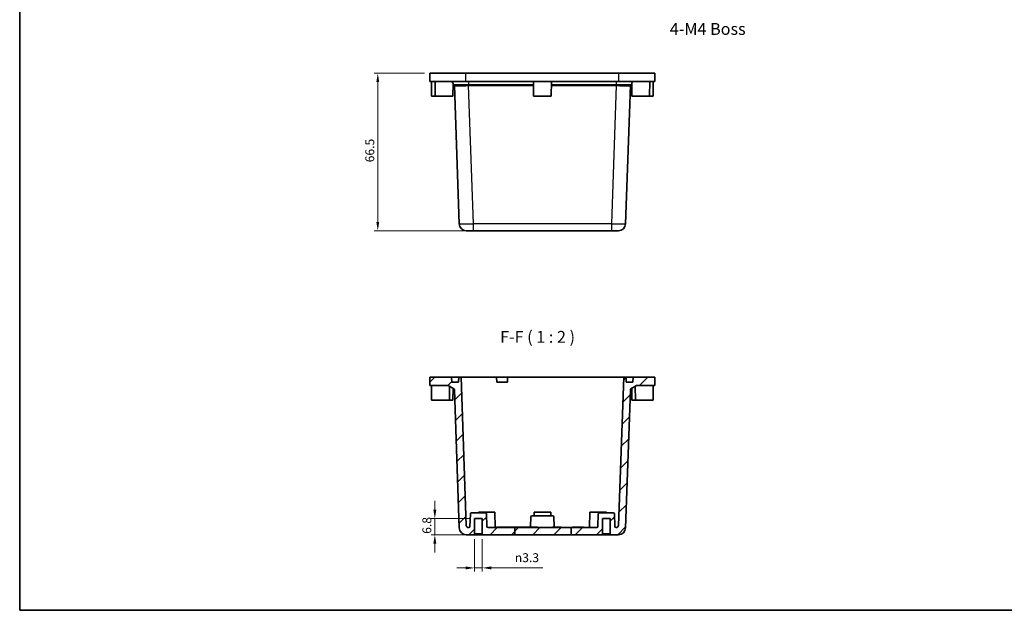
# Model space of a CAD drawing. Units: millimetres. Extents: x 22 to 2984, y 9 to 574.
# Drawn here: x 2202 to 2618, y 12 to 261 of the extents above; entities that cross this region are included whole.
import ezdxf

# ---------------------------------------------------------------- set-up
doc = ezdxf.new("R2010")
doc.units = ezdxf.units.MM
doc.header["$LTSCALE"] = 1.5
doc.layers.get('Defpoints').update_dxf_attribs({"lineweight": 25})
for name, color, linetype, lineweight in [('Border (ISO)', 7, 'Continuous', 35), ('Dimension (ISO)', 7, 'Continuous', 18), ('Dimension (ISO) @ 1', 7, 'Continuous', 18), ('Symbol (ISO) @ 1', 7, 'Continuous', 18), ('Visible (ISO)', 7, 'Continuous', 35), ('Visible Narrow (ISO)', 7, 'Continuous', 25)]:
    doc.layers.add(name, color=color, linetype=linetype, lineweight=lineweight)
doc.layers.add('Hatch (ISO)', color=1, linetype='Continuous', lineweight=18, true_color=0xff0000)
doc.styles.add('Note Text (TK)', font='txt')
doc.dimstyles.new('Default - Method 1b (TK)', dxfattribs={"dimscale": 1.5, "dimtxt": 2.5, "dimasz": 2.5, "dimexe": 1, "dimexo": 1.5, "dimgap": 1, "dimtad": 1, "dimtoh": 1, "dimrnd": 1e-08, "dimdsep": 46, "dimtxsty": 'Note Text (TK)', "dimcen": 0.09, "dimdle": 5, "dimclrd": 100, "dimclre": 100, "dimclrt": 7, "dimadec": 1, "dimazin": 1, "dimtfac": 1, "dimtmove": 0, "dimatfit": 3, "dimfxl": 0, "dimtolj": 1, "dimlwd": -1, "dimlwe": -1, "dimarcsym": 0})

# ---------------------------------------------------------------- blocks, each defined once
blk = doc.blocks.new('図面枠 tk図枠')
at = {"layer": 'Border (ISO)'}
for p, q in [((14.5, 289), (14.5, 8)), ((14.5, 8), (405.5, 8))]:
    blk.add_line(p, q, dxfattribs=at)
blk = doc.blocks.new('*D29')
at = {"layer": 'Defpoints', "color": 0, "transparency": 16777216}
for p in [(2375.31, 238.79), (2353.36, 172.29), (2393.71, 172.29)]:
    blk.add_point(p, dxfattribs=at)
at = {"layer": 'Dimension (ISO)', "color": 100, "transparency": 16777216}
for p, q in [((2373.06, 238.79), (2351.86, 238.79)), ((2353.36, 235.04), (2353.36, 176.04)), ((2391.46, 172.29), (2351.86, 172.29))]:
    blk.add_line(p, q, dxfattribs=at)
for points in [[(2352.73, 235.04), (2353.98, 235.04), (2353.36, 238.79)], [(2352.73, 176.04), (2353.98, 176.04), (2353.36, 172.29)]]:
    blk.add_solid(points, dxfattribs=at)
at = {"layer": 'Dimension (ISO)', "color": 7, "transparency": 16777216, "insert": (2349.98, 201.18), "char_height": 3.75, "attachment_point": 4, "rotation": 90, "style": 'Note Text (TK)'}
blk.add_mtext('\\A1;66.5', dxfattribs=at)
blk = doc.blocks.new('*D31')
at = {"layer": 'Defpoints', "color": 0, "transparency": 16777216}
for p in [(2394.16, 44.26), (2397.46, 44.26), (2397.46, 29.91)]:
    blk.add_point(p, dxfattribs=at)
at = {"layer": 'Dimension (ISO)', "color": 100, "transparency": 16777216}
for p, q in [((2394.16, 42.01), (2394.16, 28.41)), ((2397.46, 42.01), (2397.46, 28.41)), ((2390.41, 29.91), (2386.66, 29.91)), ((2394.16, 29.91), (2397.46, 29.91)), ((2401.21, 29.91), (2423.02, 29.91))]:
    blk.add_line(p, q, dxfattribs=at)
for points in [[(2390.41, 30.54), (2390.41, 29.29), (2394.16, 29.91)], [(2401.21, 30.54), (2401.21, 29.29), (2397.46, 29.91)]]:
    blk.add_solid(points, dxfattribs=at)
at = {"layer": 'Dimension (ISO)', "color": 7, "transparency": 16777216, "insert": (2411.19, 34.23), "char_height": 3.75, "attachment_point": 4, "style": 'Note Text (TK)'}
blk.add_mtext('\\A1;{\\fAIGDT|b0|i0;\\ln}\\fＭＳ Ｐゴシック|b0|i0;3.3', dxfattribs=at)
blk = doc.blocks.new('*D30')
at = {"layer": 'Defpoints', "color": 0, "transparency": 16777216}
for p in [(2394.16, 50.71), (2377.44, 43.91), (2393.81, 43.91)]:
    blk.add_point(p, dxfattribs=at)
at = {"layer": 'Dimension (ISO)', "color": 100, "transparency": 16777216}
for p, q in [((2377.44, 54.46), (2377.44, 58.21)), ((2391.91, 50.71), (2375.94, 50.71)), ((2377.44, 50.71), (2377.44, 43.91)), ((2391.56, 43.91), (2375.94, 43.91)), ((2377.44, 40.16), (2377.44, 36.41))]:
    blk.add_line(p, q, dxfattribs=at)
for points in [[(2376.81, 54.46), (2378.06, 54.46), (2377.44, 50.71)], [(2376.81, 40.16), (2378.06, 40.16), (2377.44, 43.91)]]:
    blk.add_solid(points, dxfattribs=at)
at = {"layer": 'Dimension (ISO)', "color": 7, "transparency": 16777216, "insert": (2374.06, 44.3), "char_height": 3.75, "attachment_point": 4, "rotation": 90, "style": 'Note Text (TK)'}
blk.add_mtext('\\A1;6.8', dxfattribs=at)

msp = doc.modelspace()

# ---------------------------------------------------------------- hatches: boundary and pattern name
at = {"layer": 'Hatch (ISO)'}
h = msp.add_hatch(dxfattribs=at)
h.set_pattern_fill('ANSI31', color=256, scale=50.8, style=0)
h.set_pattern_definition([(45, (2173.25, -4), (-4.49013, 4.49013), [])])
edge = h.paths.add_edge_path()
edge.add_line((2411.1399, 46.9093), (2411.1399, 43.9093))
edge.add_line((2411.1399, 43.9093), (2397.8132, 43.9093))
edge.add_line((2397.8132, 43.9093), (2397.4632, 44.2593))
edge.add_line((2397.4632, 44.2593), (2397.4632, 50.7093))
edge.add_line((2397.4632, 50.7093), (2394.1632, 50.7093))
edge.add_line((2394.1632, 50.7093), (2394.1632, 44.2593))
edge.add_line((2394.1632, 44.2593), (2393.8132, 43.9093))
edge.add_line((2393.8132, 43.9093), (2390.7103, 43.9093))
edge.add_ellipse((2390.7103, 46.9093), major_axis=(0.1047, -2.9982), ratio=1, start_angle=270, end_angle=358, ccw=False)
edge.add_line((2387.7121, 46.8046), (2385.6743, 105.1592))
edge.add_ellipse((2385.1746, 105.1417), major_axis=(0.433, -0.25), ratio=1, start_angle=32, end_angle=90)
edge.add_line((2385.4246, 105.5748), (2383.1132, 106.9093))
edge.add_line((2383.1132, 106.9093), (2375.3437, 106.9093))
edge.add_line((2375.3437, 106.9093), (2375.3132, 110.4093))
edge.add_line((2375.3132, 110.4093), (2384.4928, 110.4093))
edge.add_line((2384.4928, 110.4093), (2384.5976, 108.4093))
edge.add_line((2384.5976, 108.4093), (2387.388, 108.4093))
edge.add_line((2387.388, 108.4093), (2387.4928, 110.4093))
edge.add_line((2387.4928, 110.4093), (2388.4928, 110.4093))
edge.add_line((2388.4928, 110.4093), (2390.6766, 47.8744))
edge.add_ellipse((2391.6759, 47.9093), major_axis=(-1, 0), ratio=1, start_angle=2, end_angle=90)
edge.add_line((2391.6759, 46.9093), (2391.7303, 46.9093))
edge.add_ellipse((2391.7303, 47.4093), major_axis=(-0.0174, -0.4997), ratio=1, start_angle=2, end_angle=90)
edge.add_line((2392.23, 47.3918), (2392.4163, 52.7267))
edge.add_ellipse((2392.916, 52.7093), major_axis=(-0.5, 0), ratio=1, start_angle=270, end_angle=358, ccw=False)
edge.add_line((2392.916, 53.2093), (2398.7103, 53.2093))
edge.add_ellipse((2398.7103, 52.7093), major_axis=(-0.0174, 0.4997), ratio=1, start_angle=270, end_angle=358, ccw=False)
edge.add_line((2399.21, 52.7267), (2399.3963, 47.3918))
edge.add_ellipse((2399.896, 47.4093), major_axis=(-0.5, 0), ratio=1, start_angle=2, end_angle=90)
edge.add_line((2399.896, 46.9093), (2411.1399, 46.9093))
h.paths.add_polyline_path([(2435.019, 46.9093), (2435.019, 43.9093), (2411.1399, 43.9093), (2411.1399, 46.9093)])
edge = h.paths.add_edge_path()
edge.add_line((2435.019, 43.9093), (2447.8132, 43.9093))
edge.add_line((2447.8132, 43.9093), (2448.1632, 44.2593))
edge.add_line((2448.1632, 44.2593), (2448.1632, 50.7093))
edge.add_line((2448.1632, 50.7093), (2451.4632, 50.7093))
edge.add_line((2451.4632, 50.7093), (2451.4632, 44.2593))
edge.add_line((2451.4632, 44.2593), (2451.8132, 43.9093))
edge.add_line((2451.8132, 43.9093), (2454.9161, 43.9093))
edge.add_ellipse((2454.9161, 46.9093), major_axis=(3, 0), ratio=1, start_angle=270, end_angle=358)
edge.add_line((2457.9143, 46.8046), (2459.9521, 105.1592))
edge.add_ellipse((2460.4518, 105.1417), major_axis=(0.0174, 0.4997), ratio=1, start_angle=32, end_angle=90, ccw=False)
edge.add_line((2460.2018, 105.5748), (2462.5132, 106.9093))
edge.add_line((2462.5132, 106.9093), (2470.2826, 106.9093))
edge.add_line((2470.2826, 106.9093), (2470.3132, 110.4093))
edge.add_line((2470.3132, 110.4093), (2461.1336, 110.4093))
edge.add_line((2461.1336, 110.4093), (2461.0288, 108.4093))
edge.add_line((2461.0288, 108.4093), (2458.2384, 108.4093))
edge.add_line((2458.2384, 108.4093), (2458.1336, 110.4093))
edge.add_line((2458.1336, 110.4093), (2457.1336, 110.4093))
edge.add_line((2457.1336, 110.4093), (2454.9498, 47.8744))
edge.add_ellipse((2453.9504, 47.9093), major_axis=(-0.0349, -0.9994), ratio=1, start_angle=2, end_angle=90, ccw=False)
edge.add_line((2453.9504, 46.9093), (2453.896, 46.9093))
edge.add_ellipse((2453.896, 47.4093), major_axis=(-0.5, 0), ratio=1, start_angle=2, end_angle=90, ccw=False)
edge.add_line((2453.3963, 47.3918), (2453.21, 52.7267))
edge.add_ellipse((2452.7103, 52.7093), major_axis=(-0.0174, 0.4997), ratio=1, start_angle=270, end_angle=358)
edge.add_line((2452.7103, 53.2093), (2446.916, 53.2093))
edge.add_ellipse((2446.916, 52.7093), major_axis=(-0.5, 0), ratio=1, start_angle=270, end_angle=358)
edge.add_line((2446.4163, 52.7267), (2446.23, 47.3918))
edge.add_ellipse((2445.7303, 47.4093), major_axis=(-0.0174, -0.4997), ratio=1, start_angle=2, end_angle=90, ccw=False)
edge.add_line((2445.7303, 46.9093), (2435.019, 46.9093))
edge.add_line((2435.019, 46.9093), (2435.019, 43.9093))

# ---------------------------------------------------------------- linework, layer by layer
at = {"layer": 'Visible (ISO)'}
for p, q in [((2390.5551, 238.7906), (2375.3132, 238.7906)), ((2375.3437, 235.2906), (2375.3132, 238.7906)), ((2455.0712, 238.7906), (2390.5551, 238.7906)), ((2470.3132, 238.7906), (2455.0712, 238.7906)), ((2470.2826, 235.2906), (2470.3132, 238.7906)), ((2390.5591, 235.2906), (2375.3437, 235.2906)), ((2376.0632, 229.0906), (2376.0132, 235.2906)), ((2377.5632, 229.0906), (2377.5132, 235.2906)), ((2385.0632, 229.0906), (2385.1064, 234.4496)), ((2385.1039, 234.1413), (2385.4249, 233.956)), ((2385.6743, 233.5406), (2387.7121, 175.1859)), ((2455.0673, 235.2906), (2390.5591, 235.2906)), ((2419.0632, 229.0906), (2419.0132, 235.2906)), ((2426.5632, 229.0906), (2426.6132, 235.2906)), ((2470.2826, 235.2906), (2455.0673, 235.2906)), ((2457.9143, 175.1859), (2459.9521, 233.5406)), ((2460.5225, 234.1413), (2460.2015, 233.956)), ((2460.5632, 229.0906), (2460.52, 234.4496)), ((2468.0632, 229.0906), (2468.1132, 235.2906)), ((2469.5632, 229.0906), (2469.6132, 235.2906)), ((2377.5632, 229.0906), (2376.0632, 229.0906)), ((2385.0632, 229.0906), (2377.5632, 229.0906)), ((2426.5632, 229.0906), (2419.0632, 229.0906)), ((2468.0632, 229.0906), (2460.5632, 229.0906)), ((2469.5632, 229.0906), (2468.0632, 229.0906)), ((2393.7084, 172.2906), (2390.7103, 172.2906)), ((2393.7084, 172.2906), (2451.9179, 172.2906)), ((2454.9161, 172.2906), (2451.9179, 172.2906)), ((2384.4928, 110.4093), (2375.3132, 110.4093)), ((2375.3132, 110.4093), (2375.3437, 106.9093)), ((2384.5976, 108.4093), (2384.4928, 110.4093)), ((2384.4928, 110.4093), (2387.4928, 110.4093)), ((2387.388, 108.4093), (2384.5976, 108.4093)), ((2387.4928, 110.4093), (2387.388, 108.4093)), ((2388.4928, 110.4093), (2387.4928, 110.4093)), ((2390.6766, 47.8744), (2388.4928, 110.4093)), ((2391.491, 110.4093), (2388.4928, 110.4093)), ((2391.491, 110.4093), (2403.4632, 110.4093)), ((2403.568, 108.4093), (2403.4632, 110.4093)), ((2403.4632, 110.4093), (2408.1632, 110.4093)), ((2408.0584, 108.4093), (2403.568, 108.4093)), ((2408.1632, 110.4093), (2408.0584, 108.4093)), ((2408.1632, 110.4093), (2454.1354, 110.4093)), ((2457.1336, 110.4093), (2454.1354, 110.4093)), ((2457.1336, 110.4093), (2454.9498, 47.8744)), ((2458.1336, 110.4093), (2457.1336, 110.4093)), ((2458.2384, 108.4093), (2458.1336, 110.4093)), ((2458.1336, 110.4093), (2461.1336, 110.4093)), ((2461.0288, 108.4093), (2458.2384, 108.4093)), ((2461.1336, 110.4093), (2461.0288, 108.4093)), ((2470.3132, 110.4093), (2461.1336, 110.4093)), ((2470.2826, 106.9093), (2470.3132, 110.4093)), ((2375.3437, 106.9093), (2383.1132, 106.9093)), ((2376.0632, 100.7093), (2376.0132, 106.9093)), ((2383.1132, 106.9093), (2385.4246, 105.5748)), ((2383.5632, 100.7093), (2383.6109, 106.6219)), ((2385.0632, 100.7093), (2385.1039, 105.7599)), ((2385.6743, 105.1592), (2387.7121, 46.8046)), ((2457.9143, 46.8046), (2459.9521, 105.1592)), ((2460.2018, 105.5748), (2462.5132, 106.9093)), ((2460.5632, 100.7093), (2460.5225, 105.7599)), ((2462.0632, 100.7093), (2462.0155, 106.6219)), ((2462.5132, 106.9093), (2470.2826, 106.9093)), ((2469.5632, 100.7093), (2469.6132, 106.9093)), ((2383.5632, 100.7093), (2376.0632, 100.7093)), ((2385.0632, 100.7093), (2383.5632, 100.7093)), ((2462.0632, 100.7093), (2460.5632, 100.7093)), ((2469.5632, 100.7093), (2462.0632, 100.7093)), ((2392.4163, 52.7267), (2392.23, 47.3918)), ((2398.7103, 53.2093), (2392.916, 53.2093)), ((2394.1632, 44.2593), (2394.1632, 50.7093)), ((2394.1632, 50.7093), (2397.4632, 50.7093)), ((2395.8132, 53.4093), (2395.8114, 53.2093)), ((2395.8132, 53.4093), (2402.8132, 53.4093)), ((2397.4632, 50.7093), (2397.4632, 44.2593)), ((2399.3963, 47.3918), (2399.21, 52.7267)), ((2402.8132, 53.4093), (2402.8699, 46.9093)), ((2417.9709, 51.4267), (2417.83, 47.3918)), ((2418.4706, 51.9093), (2427.1557, 51.9093)), ((2419.3132, 53.4093), (2419.3001, 51.9093)), ((2419.3132, 53.4093), (2426.3132, 53.4093)), ((2426.3132, 53.4093), (2426.3263, 51.9093)), ((2427.6554, 51.4267), (2427.7963, 47.3918)), ((2442.8132, 53.4093), (2442.7565, 46.9093)), ((2442.8132, 53.4093), (2449.8132, 53.4093)), ((2446.4163, 52.7267), (2446.23, 47.3918)), ((2452.7103, 53.2093), (2446.916, 53.2093)), ((2448.1632, 44.2593), (2448.1632, 50.7093)), ((2448.1632, 50.7093), (2451.4632, 50.7093)), ((2449.8132, 53.4093), (2449.8149, 53.2093)), ((2451.4632, 50.7093), (2451.4632, 44.2593)), ((2453.3963, 47.3918), (2453.21, 52.7267)), ((2391.7303, 46.9093), (2391.6759, 46.9093)), ((2411.1399, 46.9093), (2399.896, 46.9093)), ((2403.5097, 46.9093), (2403.5097, 47.1093)), ((2404.1479, 47.1093), (2403.5097, 47.1093)), ((2404.1479, 47.1093), (2406.1645, 47.1093)), ((2406.1645, 46.9093), (2406.1645, 47.1093)), ((2406.1645, 47.1093), (2408.3546, 47.1093)), ((2408.3546, 47.1093), (2408.653, 47.1093)), ((2408.3546, 46.9093), (2408.3546, 47.1093)), ((2408.653, 47.1093), (2409.2911, 47.1093)), ((2408.653, 46.9093), (2408.653, 47.1093)), ((2409.2911, 47.1093), (2409.4517, 47.1093)), ((2409.2911, 46.9093), (2409.2911, 47.1093)), ((2409.4517, 47.1093), (2410.2503, 47.1093)), ((2409.4517, 46.9093), (2409.4517, 47.1093)), ((2410.2503, 47.1093), (2410.4088, 47.1093)), ((2410.2503, 46.9093), (2410.2503, 47.1093)), ((2410.4088, 47.1093), (2411.0654, 47.1093)), ((2410.4088, 46.9093), (2410.4088, 47.1093)), ((2411.0654, 46.9093), (2411.0654, 47.1093)), ((2411.0654, 47.1093), (2411.1807, 47.1093)), ((2411.1399, 46.9093), (2411.1399, 43.9093)), ((2435.019, 46.9093), (2411.1399, 46.9093)), ((2411.1807, 46.9093), (2411.1807, 47.1093)), ((2411.1807, 47.1093), (2412.1028, 47.1093)), ((2412.1028, 47.1093), (2413.204, 47.1093)), ((2413.204, 46.9093), (2413.204, 47.1093)), ((2413.204, 47.1093), (2413.2575, 47.1093)), ((2413.2575, 47.1093), (2413.8956, 47.1093)), ((2413.2575, 46.9093), (2413.2575, 47.1093)), ((2413.8956, 47.1093), (2414.0562, 47.1093)), ((2413.8956, 46.9093), (2413.8956, 47.1093)), ((2414.0562, 47.1093), (2414.8548, 47.1093)), ((2414.0562, 46.9093), (2414.0562, 47.1093)), ((2414.8548, 47.1093), (2415.0133, 47.1093)), ((2414.8548, 46.9093), (2414.8548, 47.1093)), ((2415.0133, 47.1093), (2415.6699, 47.1093)), ((2415.0133, 46.9093), (2415.0133, 47.1093)), ((2415.6699, 47.1093), (2415.9684, 47.1093)), ((2415.6699, 46.9093), (2415.6699, 47.1093)), ((2415.9684, 46.9093), (2415.9684, 47.1093)), ((2415.9684, 47.1093), (2418.1585, 47.1093)), ((2418.1585, 47.1093), (2420.1751, 47.1093)), ((2418.1585, 46.9093), (2418.1585, 47.1093)), ((2420.8132, 47.1093), (2420.1751, 47.1093)), ((2420.8132, 46.9093), (2420.8132, 47.1093)), ((2427.1379, 47.1093), (2427.3509, 47.1093)), ((2427.1379, 47.1093), (2427.1379, 46.9093)), ((2427.3509, 47.1093), (2427.5143, 47.1093)), ((2427.3509, 47.1093), (2427.3509, 46.9093)), ((2427.5143, 47.1093), (2427.6689, 47.1093)), ((2427.5143, 47.1093), (2427.5143, 46.9093)), ((2427.6689, 47.1093), (2427.8323, 47.1093)), ((2427.6689, 47.1093), (2427.6689, 46.9093)), ((2427.8323, 47.1093), (2428.0569, 47.1093)), ((2427.8323, 47.1093), (2427.8323, 46.9093)), ((2428.0569, 46.9093), (2428.0569, 47.1093)), ((2428.0569, 47.1093), (2428.1459, 47.1093)), ((2428.1459, 46.9093), (2428.1459, 47.1093)), ((2428.1466, 47.1093), (2428.3727, 47.1093)), ((2428.1466, 46.9093), (2428.1466, 47.1093)), ((2428.3727, 47.1093), (2428.4296, 47.1093)), ((2428.3727, 47.1093), (2428.3727, 46.9093)), ((2428.4296, 47.1093), (2428.7126, 47.1093)), ((2428.4296, 47.1093), (2428.4296, 46.9093)), ((2428.7126, 47.1093), (2428.7687, 47.1093)), ((2428.7126, 47.1093), (2428.7126, 46.9093)), ((2428.7687, 47.1093), (2429.0014, 47.1093)), ((2428.7687, 47.1093), (2428.7687, 46.9093)), ((2429.0014, 47.1093), (2429.0379, 47.1093)), ((2429.0014, 47.1093), (2429.0014, 46.9093)), ((2429.0379, 47.1093), (2429.0911, 47.1093)), ((2429.0379, 47.1093), (2429.0379, 46.9093)), ((2429.0911, 47.1093), (2429.3157, 47.1093)), ((2429.0911, 47.1093), (2429.0911, 46.9093)), ((2429.3157, 47.1093), (2429.3974, 47.1093)), ((2429.3157, 47.1093), (2429.3157, 46.9093)), ((2429.3974, 47.1093), (2429.6476, 47.1093)), ((2429.3974, 47.1093), (2429.3974, 46.9093)), ((2429.6476, 47.1093), (2429.9225, 47.1093)), ((2429.6476, 47.1093), (2429.6476, 46.9093)), ((2429.9225, 47.1093), (2429.9896, 47.1093)), ((2429.9225, 46.9093), (2429.9225, 47.1093)), ((2429.9896, 47.1093), (2430.2157, 47.1093)), ((2429.9896, 47.1093), (2429.9896, 46.9093)), ((2430.2157, 47.1093), (2430.2602, 47.1093)), ((2430.2157, 47.1093), (2430.2157, 46.9093)), ((2430.2602, 47.1093), (2430.5046, 47.1093)), ((2430.2602, 47.1093), (2430.2602, 46.9093)), ((2430.5046, 47.1093), (2430.7781, 47.1093)), ((2430.5046, 47.1093), (2430.5046, 46.9093)), ((2430.7781, 46.9093), (2430.7781, 47.1093)), ((2445.7303, 46.9093), (2435.019, 46.9093)), ((2435.019, 46.9093), (2435.019, 43.9093)), ((2435.5803, 47.1093), (2435.7933, 47.1093)), ((2435.5803, 47.1093), (2435.5803, 46.9093)), ((2435.7933, 47.1093), (2435.9567, 47.1093)), ((2435.7933, 47.1093), (2435.7933, 46.9093)), ((2435.9567, 47.1093), (2436.0818, 47.1093)), ((2435.9567, 47.1093), (2435.9567, 46.9093)), ((2436.0818, 47.1093), (2436.2947, 47.1093)), ((2436.0818, 47.1093), (2436.0818, 46.9093)), ((2436.2947, 47.1093), (2436.4581, 47.1093)), ((2436.2947, 47.1093), (2436.2947, 46.9093)), ((2436.4581, 47.1093), (2436.6127, 47.1093)), ((2436.4581, 47.1093), (2436.4581, 46.9093)), ((2436.6127, 47.1093), (2436.7761, 47.1093)), ((2436.6127, 47.1093), (2436.6127, 46.9093)), ((2436.7761, 47.1093), (2437.0007, 47.1093)), ((2436.7761, 47.1093), (2436.7761, 46.9093)), ((2437.0007, 46.9093), (2437.0007, 47.1093)), ((2437.0007, 47.1093), (2437.0897, 47.1093)), ((2437.0897, 46.9093), (2437.0897, 47.1093)), ((2437.0897, 47.1093), (2437.0904, 47.1093)), ((2437.0904, 47.1093), (2437.3165, 47.1093)), ((2437.0904, 46.9093), (2437.0904, 47.1093)), ((2437.3165, 47.1093), (2437.3734, 47.1093)), ((2437.3165, 47.1093), (2437.3165, 46.9093)), ((2437.3734, 47.1093), (2437.6564, 47.1093)), ((2437.3734, 47.1093), (2437.3734, 46.9093)), ((2437.6564, 47.1093), (2437.7126, 47.1093)), ((2437.6564, 47.1093), (2437.6564, 46.9093)), ((2437.7126, 47.1093), (2437.9452, 47.1093)), ((2437.7126, 47.1093), (2437.7126, 46.9093)), ((2437.9452, 47.1093), (2437.9817, 47.1093)), ((2437.9452, 47.1093), (2437.9452, 46.9093)), ((2437.9817, 47.1093), (2438.0349, 47.1093)), ((2437.9817, 47.1093), (2437.9817, 46.9093)), ((2438.0349, 47.1093), (2438.2596, 47.1093)), ((2438.0349, 47.1093), (2438.0349, 46.9093)), ((2438.2596, 47.1093), (2438.3412, 47.1093)), ((2438.2596, 47.1093), (2438.2596, 46.9093)), ((2438.3412, 47.1093), (2438.5914, 47.1093)), ((2438.3412, 47.1093), (2438.3412, 46.9093)), ((2438.5914, 47.1093), (2438.8664, 47.1093)), ((2438.5914, 47.1093), (2438.5914, 46.9093)), ((2438.8664, 47.1093), (2438.9335, 47.1093)), ((2438.8664, 46.9093), (2438.8664, 47.1093)), ((2438.9335, 47.1093), (2439.1596, 47.1093)), ((2438.9335, 47.1093), (2438.9335, 46.9093)), ((2439.1596, 47.1093), (2439.204, 47.1093)), ((2439.1596, 47.1093), (2439.1596, 46.9093)), ((2439.204, 47.1093), (2439.4484, 47.1093)), ((2439.204, 47.1093), (2439.204, 46.9093)), ((2439.4484, 47.1093), (2439.7219, 47.1093)), ((2439.4484, 47.1093), (2439.4484, 46.9093)), ((2439.7219, 47.1093), (2439.8841, 47.1093)), ((2439.7219, 46.9093), (2439.7219, 47.1093)), ((2439.8841, 47.1093), (2440.1102, 47.1093)), ((2439.8841, 47.1093), (2439.8841, 46.9093)), ((2440.1102, 46.9093), (2440.1102, 47.1093)), ((2453.9504, 46.9093), (2453.896, 46.9093)), ((2390.7103, 43.9093), (2393.8132, 43.9093)), ((2393.8132, 43.9093), (2394.1632, 44.2593)), ((2397.8132, 43.9093), (2393.8132, 43.9093)), ((2394.1632, 44.2593), (2397.4632, 44.2593)), ((2397.4632, 44.2593), (2397.8132, 43.9093)), ((2397.8132, 43.9093), (2411.1399, 43.9093)), ((2411.1399, 43.9093), (2435.019, 43.9093)), ((2435.019, 43.9093), (2447.8132, 43.9093)), ((2447.8132, 43.9093), (2448.1632, 44.2593)), ((2451.8132, 43.9093), (2447.8132, 43.9093)), ((2448.1632, 44.2593), (2451.4632, 44.2593)), ((2451.4632, 44.2593), (2451.8132, 43.9093)), ((2451.8132, 43.9093), (2454.9161, 43.9093))]:
    msp.add_line(p, q, dxfattribs=at)
for centre, radius, start, end in [((2385.1746, 233.5231), 0.5, 2, 59.961218), ((2460.4518, 233.5231), 0.5, 120.038782, 178), ((2390.7103, 175.2906), 3, 182, 270), ((2454.9161, 175.2906), 3, 270, 358), ((2385.1746, 105.1417), 0.5, 2, 60), ((2460.4518, 105.1417), 0.5, 120, 178), ((2392.916, 52.7093), 0.5, 90, 178), ((2398.7103, 52.7093), 0.5, 2, 90), ((2418.4706, 51.4093), 0.5, 90, 178), ((2427.1557, 51.4093), 0.5, 2, 90), ((2446.916, 52.7093), 0.5, 90, 178), ((2452.7103, 52.7093), 0.5, 2, 90), ((2390.7103, 46.9093), 3, 182, 270), ((2391.6759, 47.9093), 1, 182, 270), ((2391.7303, 47.4093), 0.5, 270, 358), ((2399.896, 47.4093), 0.5, 182, 270), ((2417.3303, 47.4093), 0.5, 323.130102, 358), ((2428.296, 47.4093), 0.5, 182, 216.869898), ((2428.296, 47.4093), 0.5, 252.525525, 252.613125), ((2445.7303, 47.4093), 0.5, 270, 358), ((2453.896, 47.4093), 0.5, 182, 270), ((2453.9504, 47.9093), 1, 270, 358), ((2454.9161, 46.9093), 3, 270, 358)]:
    msp.add_arc(centre, radius, start, end, dxfattribs=at)
for points, knots in [([(2385.1064, 234.4496), (2385.1065, 234.4599), (2385.1057, 234.4708), (2385.0888, 234.5917), (2384.9985, 234.7549), (2384.7641, 235.0516), (2384.6587, 235.1689), (2384.5366, 235.2906)], [0.307258857, 0.307258857, 0.307258857, 0.307258857, 0.321672375, 0.321672375, 0.457357834, 0.457357834, 0.535820787, 0.535820787, 0.535820787, 0.535820787]), ([(2461.0897, 235.2906), (2460.8585, 235.0599), (2460.6867, 234.8443), (2460.5455, 234.584), (2460.5195, 234.5067), (2460.52, 234.4496)], [0, 0, 0, 0, 0.148958952, 0.148958952, 0.229229451, 0.229229451, 0.229229451, 0.229229451])]:
    msp.add_open_spline(points, degree=3, knots=knots, dxfattribs=at)
at = {"layer": 'Visible Narrow (ISO)'}
for p, q in [((2390.5591, 235.2906), (2390.5551, 238.7906)), ((2455.0673, 235.2906), (2455.0712, 238.7906)), ((2391.6095, 235.2906), (2391.6095, 233.956)), ((2391.6706, 233.9561), (2391.6706, 233.5406)), ((2419.0239, 233.9561), (2391.6706, 233.9561)), ((2391.6706, 233.5406), (2419.0273, 233.5406)), ((2393.7084, 175.1859), (2391.6706, 233.5406)), ((2426.5991, 233.5406), (2453.9557, 233.5406)), ((2453.9557, 233.9561), (2426.6024, 233.9561)), ((2453.9557, 233.5406), (2451.9179, 175.1859)), ((2453.9557, 233.9561), (2453.9557, 233.5406)), ((2454.0168, 235.2906), (2454.0168, 233.956)), ((2451.9179, 175.1859), (2393.7084, 175.1859)), ((2393.7084, 172.2906), (2393.7084, 175.1859)), ((2451.9179, 175.1859), (2451.9179, 172.2906))]:
    msp.add_line(p, q, dxfattribs=at)
for centre, major_axis, ratio, start_param, end_param in [((2385.1749, 233.5229), (0.25, 0.433), 0.99993865, 5.27119454, 6.28318531), ((2391.8124, 229.6908), (-6.1381, 3.8498), 0.00199315, 6.27513711, 6.28453456), ((2391.8124, 230.1238), (-6.5051, 0.1278), 0.58880222, 4.74574928, 4.75514673), ((2391.6095, 233.5229), (0.0028, -0.5), 0.00959248, 1.60597655, 2.61796731), ((2391.8124, 229.6908), (6.0048, -0.1836), 0.64039586, 1.61397827, 1.62337572), ((2453.814, 230.1238), (-6.5051, -0.1278), 0.58880222, 4.66963123, 4.67902868), ((2453.814, 229.6908), (6.0048, 0.1836), 0.64039586, 1.51821693, 1.52761438), ((2454.0168, 233.5229), (-0.0028, -0.5), 0.00959248, 3.66521799, 4.67720876), ((2460.4515, 233.5229), (-0.25, 0.433), 0.99993865, 0, 1.01199077), ((2453.814, 229.6908), (6.1381, 3.8498), 0.00199315, 6.28183605, 6.2912335), ((2393.7121, 175.2906), (-6, -0.1047), 0.01743381, 0.00030449, 1.56988285), ((2451.9143, 175.2906), (-6, 0.1047), 0.01743381, 1.57170981, 3.14128816)]:
    msp.add_ellipse(centre, major_axis=major_axis, ratio=ratio, start_param=start_param, end_param=end_param, dxfattribs=at)
for points, knots in [([(2391.6095, 233.956), (2391.2045, 233.9536), (2390.7999, 233.9515), (2389.7688, 233.9467), (2389.1551, 233.9445), (2387.8585, 233.9411), (2387.2112, 233.9406), (2386.0568, 233.9428), (2385.6341, 233.9463), (2385.4479, 233.9529), (2385.4276, 233.9544), (2385.4249, 233.956)], [0, 0, 0, 0, 0.1264104, 0.1264104, 0.32866703, 0.32866703, 0.59160065, 0.59160065, 0.92358011, 0.92358011, 1.00811522, 1.00811522, 1.00811522, 1.00811522]), ([(2385.6746, 233.5406), (2385.677, 233.5397), (2385.6964, 233.539), (2385.8747, 233.5355), (2386.2805, 233.5337), (2387.3892, 233.5325), (2388.0111, 233.5328), (2389.2566, 233.5345), (2389.8462, 233.5357), (2390.8366, 233.5382), (2391.2253, 233.5393), (2391.6142, 233.5406)], [-1.00811522, -1.00811522, -1.00811522, -1.00811522, -0.92358011, -0.92358011, -0.59160065, -0.59160065, -0.32866703, -0.32866703, -0.1264104, -0.1264104, 0, 0, 0, 0]), ([(2454.0121, 233.5406), (2454.2723, 233.5397), (2454.5322, 233.539), (2455.8015, 233.5355), (2456.7749, 233.5337), (2458.2316, 233.5325), (2458.7746, 233.5328), (2459.48, 233.5345), (2459.7016, 233.5357), (2459.9065, 233.5382), (2459.9481, 233.5393), (2459.9518, 233.5406)], [-1.00811522, -1.00811522, -1.00811522, -1.00811522, -0.92358011, -0.92358011, -0.59160065, -0.59160065, -0.32866703, -0.32866703, -0.1264104, -0.1264104, 0, 0, 0, 0]), ([(2460.2015, 233.956), (2460.1974, 233.9536), (2460.1539, 233.9515), (2459.9402, 233.9467), (2459.7093, 233.9445), (2458.9746, 233.9411), (2458.4094, 233.9406), (2456.893, 233.9428), (2455.8798, 233.9463), (2454.5583, 233.9529), (2454.2877, 233.9544), (2454.0168, 233.956)], [0, 0, 0, 0, 0.1264104, 0.1264104, 0.32866703, 0.32866703, 0.59160065, 0.59160065, 0.92358011, 0.92358011, 1.00811522, 1.00811522, 1.00811522, 1.00811522])]:
    msp.add_open_spline(points, degree=3, knots=knots, dxfattribs=at)

# ---------------------------------------------------------------- block references
at = {"xscale": 2, "yscale": 2, "zscale": 2}
msp.add_blockref('図面枠 tk図枠', (2173.25, -4), dxfattribs=at)

# ---------------------------------------------------------------- texts
at = {"layer": 'Symbol (ISO) @ 1', "color": 7, "insert": (2476.5785, 257.4908), "char_height": 5, "width": 71.075548, "attachment_point": 4, "line_spacing_factor": 1.5, "style": 'Note Text (TK)'}
msp.add_mtext('\\fＭＳ Ｐゴシック|b0|i0;4-M4 Boss', dxfattribs=at)
at = {"layer": 'Symbol (ISO) @ 1', "color": 7, "insert": (2404.9737, 123.4093), "char_height": 5, "attachment_point": 7, "style": 'Note Text (TK)'}
msp.add_mtext('F-F ( 1 : 2 )', dxfattribs=at)

# ---------------------------------------------------------------- dimensions: what is measured, and where the dimension line sits
at = {"layer": 'Dimension (ISO) @ 1', "color": 100, "true_color": 0x00ff3f}
for base, p1, p2, angle, override, picture, middle in [((2353.356, 172.2906), (2375.3132, 238.7906), (2393.7084, 172.2906), 90, {"dimscale": 1, "dimtxt": 3.75, "dimasz": 3.75, "dimexe": 1.5, "dimexo": 2.25, "dimgap": 1.5, "dimtoh": 0, "dimdec": 2, "dimcen": 0.135, "dimtol": 0, "dimlim": 0, "dimtp": 0, "dimtm": 0, "dimtdec": 2, "dimtix": 0, "dimtofl": 0, "dimtmove": 0, "dimatfit": 1}, '*D29', (2353.356, 205.5406)), ((2377.437, 43.9093), (2394.1632, 50.7093), (2393.8132, 43.9093), 270, {"dimscale": 1, "dimtxt": 3.75, "dimasz": 3.75, "dimexe": 1.5, "dimexo": 2.25, "dimgap": 1.5, "dimtoh": 0, "dimdec": 2, "dimcen": 0.135, "dimtol": 0, "dimlim": 0, "dimtp": 0, "dimtm": 0, "dimtdec": 2, "dimtix": 0, "dimtofl": 1, "dimtmove": 0, "dimatfit": 1}, '*D30', (2377.437, 47.3093))]:
    dim = msp.add_linear_dim(base=base, p1=p1, p2=p2, angle=angle, dimstyle='Default - Method 1b (TK)', override=override, dxfattribs=at)
    dim.commit()
    dim.dimension.update_dxf_attribs({"geometry": picture, "text_midpoint": middle, "dimtype": 128})
dim = msp.add_linear_dim(base=(2397.4632, 29.9119), p1=(2394.1632, 44.2593), p2=(2397.4632, 44.2593), text='{\\fAIGDT|b0|i0;\\ln}\\fＭＳ Ｐゴシック|b0|i0;<>', dimstyle='Default - Method 1b (TK)', override={"dimscale": 1, "dimtxt": 3.75, "dimasz": 3.75, "dimexe": 1.5, "dimexo": 2.25, "dimgap": 1.5, "dimtoh": 0, "dimdec": 2, "dimcen": 0.135, "dimtol": 0, "dimlim": 0, "dimtp": 0, "dimtm": 0, "dimtdec": 2, "dimtix": 0, "dimtofl": 1, "dimtmove": 0, "dimatfit": 1}, dxfattribs=at)
dim.commit()
dim.dimension.update_dxf_attribs({"geometry": '*D31', "text_midpoint": (2416.3539, 29.9119), "dimtype": 128})

doc.saveas('drawing.dxf')
